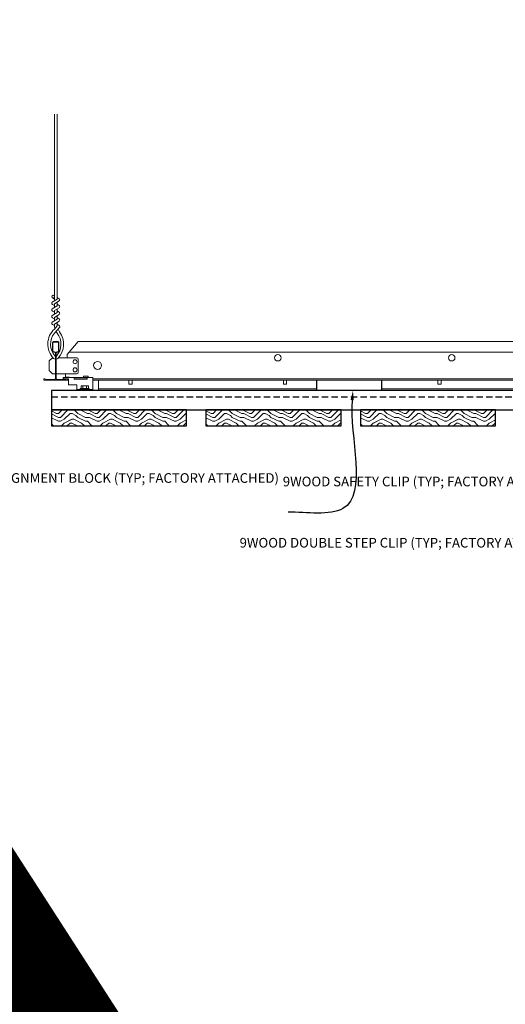
# Model space of a CAD drawing. Units: inches. Extents: x 0 to 3506, y 0 to 1152.
# Drawn here: x 1043 to 1061, y 698 to 736 of the extents above; entities that cross this region are included whole.
import ezdxf
from ezdxf import colors
from ezdxf.entities.mleader import LeaderData, LeaderLine
from ezdxf.enums import TextEntityAlignment as Align
from ezdxf.math import Vec2, Vec3

# ---------------------------------------------------------------- set-up
doc = ezdxf.new("R2010")
doc.units = ezdxf.units.IN
doc.header["$MEASUREMENT"] = 0
doc.linetypes.add('HIDDEN', pattern=[0.375, 0.25, -0.125])
for name, color, linetype, lineweight in [('Z-ANNO-NOTE', 7, 'Continuous', 35), ('Z-CLNG-SUSP', 3, 'Continuous', 18), ('Z-CLNG-TEES', 3, 'Continuous', 18), ('Z-CLNG-WOOD', 5, 'Continuous', 25), ('Z-CLNG-WOOD-PATT', 2, 'Continuous', 15), ('Z-CLNG-WOOD-TRIM', 4, 'Continuous', 25)]:
    doc.layers.add(name, color=color, linetype=linetype, lineweight=lineweight)
doc.layers.add('Z-ANNO-NPLT', color=252, linetype='Continuous', lineweight=35, plot=False)
doc.styles.add('1-4', font='arial.ttf', dxfattribs={"height": 0.375})
doc.styles.get("Standard").update_dxf_attribs({"font": 'arial.ttf', "height": 0.09375})

msp = doc.modelspace()

# ---------------------------------------------------------------- linework, layer by layer
at = {"layer": 'Z-CLNG-SUSP'}
msp.add_line((1044.72651, 722.18022), (1045.22651, 722.18022), dxfattribs=at)
for points in [[(1045.22651, 722.22222), (1045.22651, 722.15972), (1044.72651, 722.15972), (1044.72651, 722.22222)], [(1045.27026, 722.22222), (1045.27026, 722.28422), (1045.08276, 722.28422), (1045.08276, 722.22222)]]:
    msp.add_lwpolyline(points, dxfattribs=at)
at = {"layer": 'Z-CLNG-TEES'}
for p, q in [((1043.95496, 725.2726), (1043.87635, 725.31836)), ((1043.95496, 725.39205), (1043.93103, 725.4075)), ((1044.44476, 723.11772), (1044.88226, 723.61772)), ((1044.88226, 723.61772), (1067.13226, 723.61772)), ((1043.75726, 722.86772), (1043.88226, 722.99272)), ((1043.90091, 722.99272), (1043.88226, 722.99272)), ((1043.99164, 722.93697), (1043.99164, 723.05056)), ((1044.81976, 722.99272), (1044.11362, 722.99272)), ((1044.44476, 722.99272), (1044.44476, 723.11772)), ((1044.5268, 723.21147), (1067.48773, 723.21147)), ((1044.88226, 722.43022), (1044.88226, 722.93022)), ((1043.75726, 722.49272), (1043.75726, 722.86772)), ((1043.75726, 722.49272), (1043.88226, 722.36772)), ((1043.88226, 722.36772), (1043.99164, 722.36772)), ((1044.02289, 722.36772), (1044.81976, 722.36772)), ((1044.38226, 722.22222), (1044.38226, 722.36772)), ((1044.38226, 722.24272), (1044.51214, 722.24272)), ((1044.38226, 722.18022), (1044.48625, 722.18022)), ((1044.48625, 722.18022), (1044.50726, 722.15921)), ((1044.51214, 722.24272), (1044.53264, 722.22222)), ((1045.44526, 722.18022), (1066.38226, 722.18022)), ((1045.44526, 722.11772), (1066.38226, 722.11772)), ((1045.66401, 721.72222), (1045.66401, 722.11772)), ((1045.66401, 721.78472), (1054.1511, 721.78472)), ((1056.6511, 721.78472), (1066.16351, 721.78472)), ((1045.66401, 721.72222), (1054.1511, 721.72222)), ((1056.6511, 721.72222), (1066.16351, 721.72222))]:
    msp.add_line(p, q, dxfattribs=at)
for points in [[(1043.87321, 725.15341), (1044.05956, 725.26926), (1044.05956, 732.44094)], [(1043.95496, 725.20423), (1043.95496, 732.44094)], [(1043.87321, 724.89341), (1044.05956, 725.00926), (1044.05956, 725.1461)], [(1043.87321, 724.63341), (1044.05956, 724.74926), (1044.05956, 724.8861)], [(1043.87321, 724.37341), (1044.05956, 724.48926), (1044.05956, 724.6261)], [(1046.8457, 722.11772), (1046.8457, 721.97222), (1046.9707, 721.97222), (1046.9707, 722.11772)], [(1052.8457, 722.11772), (1052.8457, 721.97222), (1052.9707, 721.97222), (1052.9707, 722.11772)], [(1058.8457, 722.11772), (1058.8457, 721.97222), (1058.9707, 721.97222), (1058.9707, 722.11772)]]:
    msp.add_lwpolyline(points, dxfattribs=at)
for points in [[(1044.05956, 725.33116), (1044.13818, 725.28539, -0.56534913), (1044.13948, 725.19578), (1043.95496, 725.08107), (1043.95496, 724.94423)], [(1043.95496, 725.01923), (1043.87635, 725.06499, -0.57928661), (1043.87694, 725.15573)], [(1043.95496, 724.75923), (1043.87635, 724.80499, -0.57928661), (1043.87694, 724.89573)], [(1043.95496, 724.68423), (1043.95496, 724.82107), (1044.13948, 724.93578, 0.56534913), (1044.13818, 725.02539), (1044.05956, 725.07116)], [(1044.05956, 724.81116), (1044.13818, 724.76539, -0.56534913), (1044.13948, 724.67578), (1043.95496, 724.56107), (1043.95496, 724.42423)], [(1043.95496, 724.49923), (1043.87635, 724.54499, -0.57928661), (1043.87694, 724.63573)], [(1044.05956, 724.55116), (1044.13818, 724.50539, -0.56534913), (1044.13948, 724.41578), (1043.95496, 724.30107), (1043.95496, 724.26008, 0.06752809), (1043.97304, 724.12686)], [(1044.05956, 724.3661), (1044.05956, 724.29547, 0.03490952), (1044.06443, 724.22591), (1043.95496, 724.10727, 0.42122158), (1043.92464, 722.96719, 0.15032258), (1043.99164, 722.93697)], [(1044.05958, 724.29115), (1044.13818, 724.24539, -0.47961221), (1044.1503, 724.16473), (1043.95496, 723.95302, 0.36849748), (1043.98415, 723.05659, 0.07745984), (1043.99164, 723.05056)], [(1043.87694, 724.37573, 0.57928661), (1043.87635, 724.28499), (1043.95496, 724.23923)], [(1044.02289, 722.93697, 0.15032258), (1044.08989, 722.96719, 0.36766226), (1044.15808, 723.99746, -0.06285654), (1044.09663, 724.10655)], [(1044.02289, 723.05056, 0.07745984), (1044.03038, 723.05659, 0.36644095), (1044.06213, 723.95076, -0.04141373), (1044.01652, 724.01973)]]:
    msp.add_lwpolyline(points, format="xyb", dxfattribs=at)
for points in [[(1044.42914, 722.17603), (1044.38226, 722.14897), (1044.05414, 722.14897, -0.41421356), (1044.02289, 722.18022), (1044.02289, 723.18022, -0.41421356), (1044.05414, 723.21147), (1044.10101, 723.21147, 0.41421356), (1044.13226, 723.24272), (1044.13226, 723.58647, 0.41421356), (1044.10101, 723.61772), (1043.91351, 723.61772, 0.41421356), (1043.88226, 723.58647), (1043.88226, 723.24272, 0.41421356), (1043.91351, 723.21147), (1043.96039, 723.21147, -0.41421356), (1043.99164, 723.18022), (1043.99164, 722.18022, -0.41421356), (1043.96039, 722.14897), (1043.63226, 722.14897), (1043.58539, 722.17603, 1.30322537), (1043.56976, 722.11772), (1044.44476, 722.11772, 1.30322537)], [(1043.96039, 723.22814), (1043.91351, 723.22814, -0.41421356), (1043.89789, 723.24376), (1043.89789, 723.58751, -0.41421356), (1043.91351, 723.60314), (1044.10101, 723.60314, -0.41421356), (1044.11664, 723.58751), (1044.11664, 723.24376, -0.41421356), (1044.10101, 723.22814), (1044.05414, 723.22814, 0.41421356), (1044.00726, 723.18126, 0.41421356)]]:
    msp.add_lwpolyline(points, format="xyb", close=True, dxfattribs=at)
for centre, radius in [((1043.90266, 725.36356), 0.0523), ((1044.75726, 722.83647), 0.07812), ((1052.63226, 722.99272), 0.125), ((1059.38226, 722.99272), 0.125), ((1044.75726, 722.52397), 0.07812), ((1045.63226, 722.69584), 0.15625)]:
    msp.add_circle(centre, radius, dxfattribs=at)
for centre, start, end in [((1044.81976, 722.93022), 360, 90), ((1044.81976, 722.43022), 270, 0)]:
    msp.add_arc(centre, 0.0625, start, end, dxfattribs=at)
at = {"layer": 'Z-CLNG-WOOD-TRIM'}
for points in [[(1056.6511, 722.11772), (1056.6511, 721.72222), (1054.15038, 721.72222)], [(1054.1511, 721.72222), (1054.1511, 722.11772)]]:
    msp.add_lwpolyline(points, dxfattribs=at)

# ---------------------------------------------------------------- texts
at = {"layer": 'Z-ANNO-NPLT'}
msp.add_text('5/8" THICK MEMBERS', height=132, rotation=32.82588, dxfattribs=at).set_placement((11.24593, 106.14619), align=Align.TOP_LEFT)

# ---------------------------------------------------------------- leaders
at = {"layer": 'Z-ANNO-NOTE'}
ml = msp.add_multileader_mtext('Standard', dxfattribs=at)
ml.set_content('5/8" X 3/4" X 2 1/2" WOOD ALIGNMENT BLOCK (TYP; FACTORY ATTACHED)', color=256, style='1-4')
ml.set_leader_properties()
ml.build(insert=Vec2(0, 0))
ml.multileader.update_dxf_attribs({"leader_type": 2, "text_right_attachment_type": 3, "dogleg_length": 0.36, "arrow_head_size": 0.375, "scale": 4})
ctx = ml.context
ctx.base_point, ctx.scale, ctx.char_height, ctx.arrow_head_size, ctx.landing_gap_size, ctx.plane_origin = Vec3(1045.8979, 718.27185), 4, 0.375, 0.375, 0.36, Vec3(1053.55635, 714.26265)
ctx.right_attachment, ctx.text_align_type = 3, 2
notes = []
notes.append((ctx, [(0, (1, 1, 0), (1054.47357, 717.0019), (-1, 0), 1.44, [(0, [(1055.54845, 721.72222), (1055.15556, 717.13916)], 0, [])])]))
ctx.mtext.insert, ctx.mtext.width, ctx.mtext.alignment, ctx.mtext.flow_direction = Vec3(1052.67357, 718.51447), 6.7601002, 3, 5
ml = msp.add_multileader_mtext('Standard', dxfattribs=at)
ml.set_content('9WOOD SAFETY CLIP (TYP; FACTORY ATTACHED)', color=256, style='1-4')
ml.set_leader_properties()
ml.build(insert=Vec2(0, 0))
ml.multileader.update_dxf_attribs({"leader_type": 2, "text_right_attachment_type": 3, "dogleg_length": 0.36, "arrow_head_size": 0.375, "scale": 4})
ctx = ml.context
ctx.base_point, ctx.scale, ctx.char_height, ctx.arrow_head_size, ctx.landing_gap_size, ctx.plane_origin = Vec3(1057.02611, 718.13543), 4, 0.375, 0.375, 0.36, Vec3(1064.45658, 714.94751)
ctx.right_attachment, ctx.text_align_type = 3, 2
notes.append((ctx, [(0, (1, 1, 0), (1066.07475, 717.49713), (-1, 0), 1.44, [(0, [(1067.13226, 721.72222), (1065.73671, 719.83352)], 0, [])])]))
ctx.mtext.insert, ctx.mtext.width, ctx.mtext.alignment, ctx.mtext.flow_direction = Vec3(1064.27475, 718.37806), 6.9482061, 3, 5
for ctx, leaders in notes:
    for number, flags, end, landing, length, lines in leaders:
        leader = LeaderData()
        leader.index, (leader.has_last_leader_line, leader.has_dogleg_vector, leader.attachment_direction) = number, flags
        leader.last_leader_point, leader.dogleg_vector, leader.dogleg_length = Vec3(end), Vec3(landing), length
        for number, points, colour, breaks in lines:
            line = LeaderLine()
            line.index, line.vertices, line.color, line.breaks = number, Vec3.list(points), colors.encode_raw_color(colour), breaks
            leader.lines.append(line)
        ctx.leaders.append(leader)

# ---------------------------------------------------------------- next in the draw order: leaders
ml = msp.add_multileader_mtext('Standard', dxfattribs=at)
ml.set_content('9WOOD DOUBLE STEP CLIP (TYP; FACTORY ATTACHED)', color=256)
ml.set_leader_properties()
ml.build(insert=Vec2(0, 0))
ml.multileader.update_dxf_attribs({"leader_type": 2, "text_right_attachment_type": 3, "dogleg_length": 0.36, "arrow_head_size": 0.375, "scale": 4})
ctx = ml.context
ctx.base_point, ctx.scale, ctx.char_height, ctx.arrow_head_size, ctx.landing_gap_size, ctx.plane_origin = Vec3(1056.7476, 715.76014), 4, 0.375, 0.375, 0.36, Vec3(1065.02332, 715.61165)
ctx.right_attachment, ctx.text_align_type = 3, 2
notes = []
notes.append((ctx, [(0, (1, 1, 0), (1065.98758, 715.12184), (-1, 0), 1.44, [(0, [(1068.66376, 721.94122), (1066.57111, 715.63256)], 0, [])])]))
ctx.mtext.insert, ctx.mtext.width, ctx.mtext.alignment, ctx.mtext.flow_direction = Vec3(1064.18758, 716.00276), 7.6633479, 3, 5
ctx.mtext.has_bg_fill, ctx.mtext.bg_color, ctx.mtext.bg_scale_factor, ctx.mtext.bg_transparency, ctx.mtext.use_window_bg_color = 1, -1023410167, 1.5, 0, 1
for ctx, leaders in notes:
    for number, flags, end, landing, length, lines in leaders:
        leader = LeaderData()
        leader.index, (leader.has_last_leader_line, leader.has_dogleg_vector, leader.attachment_direction) = number, flags
        leader.last_leader_point, leader.dogleg_vector, leader.dogleg_length = Vec3(end), Vec3(landing), length
        for number, points, colour, breaks in lines:
            line = LeaderLine()
            line.index, line.vertices, line.color, line.breaks = number, Vec3.list(points), colors.encode_raw_color(colour), breaks
            leader.lines.append(line)
        ctx.leaders.append(leader)

# ---------------------------------------------------------------- next in the draw order: hatches: boundary and pattern name
at = {"layer": 'Z-CLNG-WOOD-PATT'}
h = msp.add_hatch(dxfattribs=at)
h.set_pattern_fill('ENDGRAIN', color=256, scale=1.5, angle=180, style=0)
h.set_pattern_definition([(180, (1050.637, 625.9539), (-1.5, -1.5), [0.075, -1.425]), (180, (1051.687, 625.8039), (-1.5, -1.5), [0.15, -1.35]), (180, (1050.712, 625.7289), (-1.5, -1.5), [0.075, -1.425]), (180, (1051.612, 625.5789), (-1.5, -1.5), [0.075, -1.425]), (180, (1050.712, 625.5039), (-1.5, -1.5), [0.075, -1.425]), (180, (1051.537, 625.4289), (-1.5, -1.5), [0.075, -1.425]), (180, (1050.712, 625.3539), (-1.5, -1.5), [0.075, -1.425]), (180, (1051.537, 625.2039), (-1.5, -1.5), [0.075, -0.825, 0.075, -0.525]), (180, (1051.537, 625.0539), (-1.5, -1.5), [0.15, -0.75, 0.075, -0.525]), (180, (1051.612, 624.8289), (-1.5, -1.5), [0.075, -0.225, 0.075, -0.6, 0.075, -0.45]), (180, (1051.687, 624.6789), (-1.5, -1.5), [0.075, -0.3, 0.15, -0.975]), (180, (1050.712, 624.6039), (-1.5, -1.5), [0.075, -1.425]), (180, (1051.687, 624.5289), (-1.5, -1.5), [0.075, -0.375, 0.075, -0.975]), (225, (1051.837, 625.9539), (-1e-15, -1.5), [0.212132, -1.909189]), (225, (1050.562, 625.9539), (-1e-15, -1.5), [0.424264, -1.697056]), (225, (1050.562, 625.2039), (-1e-15, -1.5), [0.106065, -2.015255]), (225, (1051.837, 625.0539), (-1e-15, -1.5), [0.318198, -1.803122]), (225, (1050.562, 625.0539), (-1e-15, -1.5), [0.53033, -1.59099]), (225, (1050.562, 624.8289), (-1e-15, -1.5), [0.318198, -1.803122]), (135, (1050.862, 624.6789), (-1.5, 1e-15), [0.106065, -2.015255]), (135, (1051.387, 625.8789), (-1.5, 1e-15), [0.212132, -1.909189]), (135, (1051.312, 625.2789), (-1.5, 1e-15), [0.212132, -1.909189]), (135, (1050.862, 625.5789), (-1.5, 1e-15), [0.212132, -1.909189]), (135, (1050.937, 624.9789), (-1.5, 1e-15), [0.212132, -1.909189]), (135, (1050.862, 624.8289), (-1.5, 1e-15), [0.318198, -1.803122]), (135, (1051.237, 625.7289), (-1.5, 1e-15), [0.318198, -1.803122]), (135, (1051.012, 625.6539), (-1.5, 1e-15), [0.318198, -1.803122]), (135, (1051.237, 625.1289), (-1.5, 1e-15), [0.318198, -1.803122]), (135, (1051.087, 625.0539), (-1.5, 1e-15), [0.318198, -1.803122]), (206.56505, (1051.762, 625.6539), (-1.5, -6e-10), [0.167705, -3.186397]), (206.56505, (1050.637, 625.7289), (-1.5, -6e-10), [0.67082, -2.683282]), (206.56505, (1050.637, 625.5039), (-1.5, -6e-10), [0.67082, -2.683282]), (206.56505, (1050.637, 625.3539), (-1.5, -6e-10), [0.670821, -1.005, 0.335415, -1.342866]), (206.56505, (1050.487, 625.1289), (-1.5, -6e-10), [0.167705, -3.186397]), (206.56505, (1051.837, 624.6039), (-1.5, -6e-10), [0.167705, -3.186397]), (206.56505, (1050.637, 624.6039), (-1.5, -6e-10), [0.33541, -3.018692]), (153.43495, (1051.012, 625.9539), (-1.5, 6e-10), [0.33541, -3.018692]), (153.43495, (1051.537, 625.5789), (-1.5, 6e-10), [0.33541, -3.018692]), (153.43495, (1051.537, 625.8039), (-1.5, 6e-10), [0.167705, -3.186392]), (153.43495, (1051.462, 625.4289), (-1.5, 6e-10), [0.503115, -2.850987]), (153.43495, (1051.162, 625.4289), (-1.5, 6e-10), [0.33541, -3.018692]), (153.43495, (1051.012, 625.3539), (-1.5, 6e-10), [0.33541, -3.018692]), (153.43495, (1051.462, 625.2039), (-1.5, 6e-10), [0.167705, -3.186392]), (153.43495, (1051.387, 625.0539), (-1.5, 6e-10), [0.167705, -3.186392]), (153.43495, (1050.787, 624.7539), (-1.5, 6e-10), [0.167705, -3.186392]), (153.43495, (1050.862, 625.2789), (-1.5, 6e-10), [0.167705, -3.186392]), (153.43495, (1051.537, 624.8289), (-1.5, 6e-10), [0.503115, -2.850987]), (153.43495, (1051.612, 624.6789), (-1.5, 6e-10), [0.33541, -3.018692]), (153.43495, (1050.787, 625.1289), (-1.5, 6e-10), [0.1677, -1.5093, 0.1677, -1.509402]), (153.43495, (1051.237, 624.8289), (-1.5, 6e-10), [0.33541, -3.018692]), (153.43495, (1051.162, 624.6789), (-1.5, 6e-10), [0.33541, -3.018692]), (153.43495, (1051.612, 624.5289), (-1.5, 6e-10), [0.33541, -3.018692]), (153.43495, (1051.162, 624.5289), (-1.5, 6e-10), [0.33541, -3.018692])])
h.paths.add_polyline_path([(1049.0886, 720.34722), (1049.0886, 720.97222), (1043.8386, 720.97222), (1043.8386, 720.34722)])
h = msp.add_hatch(dxfattribs=at)
h.set_pattern_fill('ENDGRAIN', color=256, scale=1.5, angle=180, style=0)
h.set_pattern_definition([(180, (1056.637, 625.9539), (-1.5, -1.5), [0.075, -1.425]), (180, (1057.687, 625.8039), (-1.5, -1.5), [0.15, -1.35]), (180, (1056.712, 625.7289), (-1.5, -1.5), [0.075, -1.425]), (180, (1057.612, 625.5789), (-1.5, -1.5), [0.075, -1.425]), (180, (1056.712, 625.5039), (-1.5, -1.5), [0.075, -1.425]), (180, (1057.537, 625.4289), (-1.5, -1.5), [0.075, -1.425]), (180, (1056.712, 625.3539), (-1.5, -1.5), [0.075, -1.425]), (180, (1057.537, 625.2039), (-1.5, -1.5), [0.075, -0.825, 0.075, -0.525]), (180, (1057.537, 625.0539), (-1.5, -1.5), [0.15, -0.75, 0.075, -0.525]), (180, (1057.612, 624.8289), (-1.5, -1.5), [0.075, -0.225, 0.075, -0.6, 0.075, -0.45]), (180, (1057.687, 624.6789), (-1.5, -1.5), [0.075, -0.3, 0.15, -0.975]), (180, (1056.712, 624.6039), (-1.5, -1.5), [0.075, -1.425]), (180, (1057.687, 624.5289), (-1.5, -1.5), [0.075, -0.375, 0.075, -0.975]), (225, (1057.837, 625.9539), (-1e-15, -1.5), [0.212132, -1.909189]), (225, (1056.562, 625.9539), (-1e-15, -1.5), [0.424264, -1.697056]), (225, (1056.562, 625.2039), (-1e-15, -1.5), [0.106065, -2.015255]), (225, (1057.837, 625.0539), (-1e-15, -1.5), [0.318198, -1.803122]), (225, (1056.562, 625.0539), (-1e-15, -1.5), [0.53033, -1.59099]), (225, (1056.562, 624.8289), (-1e-15, -1.5), [0.318198, -1.803122]), (135, (1056.862, 624.6789), (-1.5, 1e-15), [0.106065, -2.015255]), (135, (1057.387, 625.8789), (-1.5, 1e-15), [0.212132, -1.909189]), (135, (1057.312, 625.2789), (-1.5, 1e-15), [0.212132, -1.909189]), (135, (1056.862, 625.5789), (-1.5, 1e-15), [0.212132, -1.909189]), (135, (1056.937, 624.9789), (-1.5, 1e-15), [0.212132, -1.909189]), (135, (1056.862, 624.8289), (-1.5, 1e-15), [0.318198, -1.803122]), (135, (1057.237, 625.7289), (-1.5, 1e-15), [0.318198, -1.803122]), (135, (1057.012, 625.6539), (-1.5, 1e-15), [0.318198, -1.803122]), (135, (1057.237, 625.1289), (-1.5, 1e-15), [0.318198, -1.803122]), (135, (1057.087, 625.0539), (-1.5, 1e-15), [0.318198, -1.803122]), (206.56505, (1057.762, 625.6539), (-1.5, -6e-10), [0.167705, -3.186397]), (206.56505, (1056.637, 625.7289), (-1.5, -6e-10), [0.67082, -2.683282]), (206.56505, (1056.637, 625.5039), (-1.5, -6e-10), [0.67082, -2.683282]), (206.56505, (1056.637, 625.3539), (-1.5, -6e-10), [0.670821, -1.005, 0.335415, -1.342866]), (206.56505, (1056.487, 625.1289), (-1.5, -6e-10), [0.167705, -3.186397]), (206.56505, (1057.837, 624.6039), (-1.5, -6e-10), [0.167705, -3.186397]), (206.56505, (1056.637, 624.6039), (-1.5, -6e-10), [0.33541, -3.018692]), (153.43495, (1057.012, 625.9539), (-1.5, 6e-10), [0.33541, -3.018692]), (153.43495, (1057.537, 625.5789), (-1.5, 6e-10), [0.33541, -3.018692]), (153.43495, (1057.537, 625.8039), (-1.5, 6e-10), [0.167705, -3.186392]), (153.43495, (1057.462, 625.4289), (-1.5, 6e-10), [0.503115, -2.850987]), (153.43495, (1057.162, 625.4289), (-1.5, 6e-10), [0.33541, -3.018692]), (153.43495, (1057.012, 625.3539), (-1.5, 6e-10), [0.33541, -3.018692]), (153.43495, (1057.462, 625.2039), (-1.5, 6e-10), [0.167705, -3.186392]), (153.43495, (1057.387, 625.0539), (-1.5, 6e-10), [0.167705, -3.186392]), (153.43495, (1056.787, 624.7539), (-1.5, 6e-10), [0.167705, -3.186392]), (153.43495, (1056.862, 625.2789), (-1.5, 6e-10), [0.167705, -3.186392]), (153.43495, (1057.537, 624.8289), (-1.5, 6e-10), [0.503115, -2.850987]), (153.43495, (1057.612, 624.6789), (-1.5, 6e-10), [0.33541, -3.018692]), (153.43495, (1056.787, 625.1289), (-1.5, 6e-10), [0.1677, -1.5093, 0.1677, -1.509402]), (153.43495, (1057.237, 624.8289), (-1.5, 6e-10), [0.33541, -3.018692]), (153.43495, (1057.162, 624.6789), (-1.5, 6e-10), [0.33541, -3.018692]), (153.43495, (1057.612, 624.5289), (-1.5, 6e-10), [0.33541, -3.018692]), (153.43495, (1057.162, 624.5289), (-1.5, 6e-10), [0.33541, -3.018692])])
h.paths.add_polyline_path([(1055.0886, 720.34722), (1055.0886, 720.97222), (1049.8386, 720.97222), (1049.8386, 720.34722)])
h = msp.add_hatch(dxfattribs=at)
h.set_pattern_fill('ENDGRAIN', color=256, scale=1.5, angle=180, style=0)
h.set_pattern_definition([(180, (1062.637, 625.9539), (-1.5, -1.5), [0.075, -1.425]), (180, (1063.687, 625.8039), (-1.5, -1.5), [0.15, -1.35]), (180, (1062.712, 625.7289), (-1.5, -1.5), [0.075, -1.425]), (180, (1063.612, 625.5789), (-1.5, -1.5), [0.075, -1.425]), (180, (1062.712, 625.5039), (-1.5, -1.5), [0.075, -1.425]), (180, (1063.537, 625.4289), (-1.5, -1.5), [0.075, -1.425]), (180, (1062.712, 625.3539), (-1.5, -1.5), [0.075, -1.425]), (180, (1063.537, 625.2039), (-1.5, -1.5), [0.075, -0.825, 0.075, -0.525]), (180, (1063.537, 625.0539), (-1.5, -1.5), [0.15, -0.75, 0.075, -0.525]), (180, (1063.612, 624.8289), (-1.5, -1.5), [0.075, -0.225, 0.075, -0.6, 0.075, -0.45]), (180, (1063.687, 624.6789), (-1.5, -1.5), [0.075, -0.3, 0.15, -0.975]), (180, (1062.712, 624.6039), (-1.5, -1.5), [0.075, -1.425]), (180, (1063.687, 624.5289), (-1.5, -1.5), [0.075, -0.375, 0.075, -0.975]), (225, (1063.837, 625.9539), (-1e-15, -1.5), [0.212132, -1.909189]), (225, (1062.562, 625.9539), (-1e-15, -1.5), [0.424264, -1.697056]), (225, (1062.562, 625.2039), (-1e-15, -1.5), [0.106065, -2.015255]), (225, (1063.837, 625.0539), (-1e-15, -1.5), [0.318198, -1.803122]), (225, (1062.562, 625.0539), (-1e-15, -1.5), [0.53033, -1.59099]), (225, (1062.562, 624.8289), (-1e-15, -1.5), [0.318198, -1.803122]), (135, (1062.862, 624.6789), (-1.5, 1e-15), [0.106065, -2.015255]), (135, (1063.387, 625.8789), (-1.5, 1e-15), [0.212132, -1.909189]), (135, (1063.312, 625.2789), (-1.5, 1e-15), [0.212132, -1.909189]), (135, (1062.862, 625.5789), (-1.5, 1e-15), [0.212132, -1.909189]), (135, (1062.937, 624.9789), (-1.5, 1e-15), [0.212132, -1.909189]), (135, (1062.862, 624.8289), (-1.5, 1e-15), [0.318198, -1.803122]), (135, (1063.237, 625.7289), (-1.5, 1e-15), [0.318198, -1.803122]), (135, (1063.012, 625.6539), (-1.5, 1e-15), [0.318198, -1.803122]), (135, (1063.237, 625.1289), (-1.5, 1e-15), [0.318198, -1.803122]), (135, (1063.087, 625.0539), (-1.5, 1e-15), [0.318198, -1.803122]), (206.56505, (1063.762, 625.6539), (-1.5, -6e-10), [0.167705, -3.186397]), (206.56505, (1062.637, 625.7289), (-1.5, -6e-10), [0.67082, -2.683282]), (206.56505, (1062.637, 625.5039), (-1.5, -6e-10), [0.67082, -2.683282]), (206.56505, (1062.637, 625.3539), (-1.5, -6e-10), [0.670821, -1.005, 0.335415, -1.342866]), (206.56505, (1062.487, 625.1289), (-1.5, -6e-10), [0.167705, -3.186397]), (206.56505, (1063.837, 624.6039), (-1.5, -6e-10), [0.167705, -3.186397]), (206.56505, (1062.637, 624.6039), (-1.5, -6e-10), [0.33541, -3.018692]), (153.43495, (1063.012, 625.9539), (-1.5, 6e-10), [0.33541, -3.018692]), (153.43495, (1063.537, 625.5789), (-1.5, 6e-10), [0.33541, -3.018692]), (153.43495, (1063.537, 625.8039), (-1.5, 6e-10), [0.167705, -3.186392]), (153.43495, (1063.462, 625.4289), (-1.5, 6e-10), [0.503115, -2.850987]), (153.43495, (1063.162, 625.4289), (-1.5, 6e-10), [0.33541, -3.018692]), (153.43495, (1063.012, 625.3539), (-1.5, 6e-10), [0.33541, -3.018692]), (153.43495, (1063.462, 625.2039), (-1.5, 6e-10), [0.167705, -3.186392]), (153.43495, (1063.387, 625.0539), (-1.5, 6e-10), [0.167705, -3.186392]), (153.43495, (1062.787, 624.7539), (-1.5, 6e-10), [0.167705, -3.186392]), (153.43495, (1062.862, 625.2789), (-1.5, 6e-10), [0.167705, -3.186392]), (153.43495, (1063.537, 624.8289), (-1.5, 6e-10), [0.503115, -2.850987]), (153.43495, (1063.612, 624.6789), (-1.5, 6e-10), [0.33541, -3.018692]), (153.43495, (1062.787, 625.1289), (-1.5, 6e-10), [0.1677, -1.5093, 0.1677, -1.509402]), (153.43495, (1063.237, 624.8289), (-1.5, 6e-10), [0.33541, -3.018692]), (153.43495, (1063.162, 624.6789), (-1.5, 6e-10), [0.33541, -3.018692]), (153.43495, (1063.612, 624.5289), (-1.5, 6e-10), [0.33541, -3.018692]), (153.43495, (1063.162, 624.5289), (-1.5, 6e-10), [0.33541, -3.018692])])
h.paths.add_polyline_path([(1061.0886, 720.34722), (1061.0886, 720.97222), (1055.8386, 720.97222), (1055.8386, 720.34722)])

# ---------------------------------------------------------------- next in the draw order: linework, layer by layer
at = {"layer": 'Z-CLNG-SUSP'}
for p, q in [((1045.44526, 721.76422), (1044.82026, 721.76422)), ((1045.30676, 721.79742), (1044.95876, 721.79742)), ((1044.95876, 721.79742), (1044.95876, 721.76422)), ((1045.30676, 721.76422), (1044.95876, 721.76422)), ((1044.98843, 721.88629), (1044.98843, 721.79742)), ((1045.02123, 721.90522), (1045.2443, 721.90522)), ((1045.0606, 721.79742), (1045.0606, 721.88629)), ((1045.20493, 721.79742), (1045.20493, 721.88629)), ((1045.2771, 721.79742), (1045.2771, 721.88629)), ((1045.30676, 721.79742), (1045.30676, 721.76422))]:
    msp.add_line(p, q, dxfattribs=at)
msp.add_lwpolyline([(1045.44526, 721.72222), (1044.82026, 721.72222), (1044.82026, 721.94122), (1044.50726, 721.94122), (1044.50726, 722.18022), (1044.29526, 722.18022), (1044.29526, 722.22222), (1045.44526, 722.22222)], close=True, dxfattribs=at)
at = {"layer": 'Z-CLNG-SUSP', "extrusion": (0, 0, -1), "flags": 128}
for points in [[(-1045.0606, 721.88629), (-1045.04342, 721.90015), (-1045.02451, 721.90275), (-1045.0056, 721.90015), (-1044.98843, 721.88629)], [(-1045.20493, 721.88629), (-1045.17058, 721.90015), (-1045.13276, 721.90275), (-1045.09495, 721.90015), (-1045.0606, 721.88629)], [(-1045.2771, 721.88629), (-1045.25993, 721.90015), (-1045.24102, 721.90275), (-1045.22211, 721.90015), (-1045.20493, 721.88629)]]:
    msp.add_lwpolyline(points, dxfattribs=at)
at = {"layer": 'Z-CLNG-SUSP'}
for centre, start, end in [((1045.02123, 721.86733), 90, 149.969892), ((1045.2443, 721.86733), 30.030108, 90)]:
    msp.add_arc(centre, 0.03789, start, end, dxfattribs=at)
at = {"layer": 'Z-CLNG-WOOD', "linetype": 'HIDDEN'}
msp.add_line((1043.8386, 721.47222), (1067.7136, 721.47222), dxfattribs=at)
at = {"layer": 'Z-CLNG-WOOD'}
for points in [[(1043.8386, 720.97222), (1067.7136, 720.97222), (1067.7136, 721.72222), (1043.8386, 721.72222)], [(1049.0886, 720.34722), (1049.0886, 720.97222), (1043.8386, 720.97222), (1043.8386, 720.34722)], [(1055.0886, 720.34722), (1055.0886, 720.97222), (1049.8386, 720.97222), (1049.8386, 720.34722)], [(1061.0886, 720.34722), (1061.0886, 720.97222), (1055.8386, 720.97222), (1055.8386, 720.34722)]]:
    msp.add_lwpolyline(points, close=True, dxfattribs=at)

doc.saveas('drawing.dxf')
